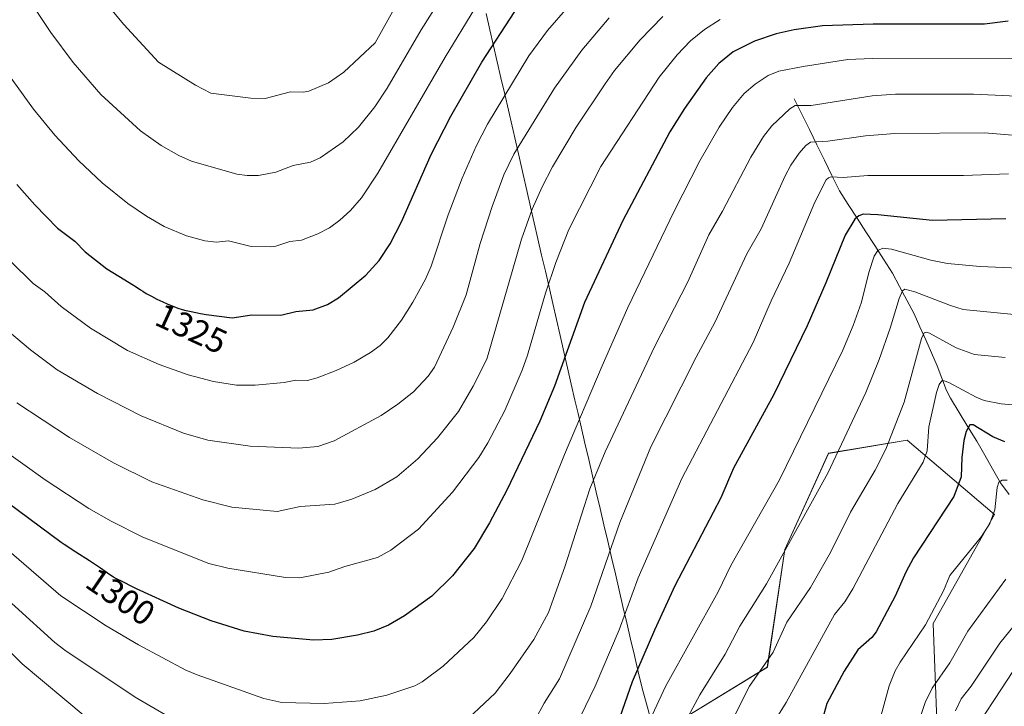
# Model space of a CAD drawing. Units: metres. Extents: x 658030 to 661483, y 4755700 to 4758092.
# Drawn here: x 661007 to 661292, y 4756201 to 4756399 of the extents above; entities that cross this region are included whole.
import ezdxf
from ezdxf.enums import TextEntityAlignment as Align

# ---------------------------------------------------------------- set-up
doc = ezdxf.new("R2010")
doc.units = ezdxf.units.M
doc.header["$MEASUREMENT"] = 0
for name, color, linetype, lineweight in [('Arbolado forestal CxS', 92, 'Continuous', 0), ('Corriente natural lineal', 142, 'Continuous', 13), ('Curva de nivel maestra', 36, 'Continuous', 30), ('Curva de nivel normal', 36, 'Continuous', 0), ('Municipio', 9, 'Continuous', 13), ('Municipio CxS', 142, 'Continuous', 0), ('Rótulo de curva de nivel directora', 19, 'Continuous', 0)]:
    doc.layers.add(name, color=color, linetype=linetype, lineweight=lineweight)
doc.styles.add('Arial', font='txt', dxfattribs={"height": 0.2})

# ---------------------------------------------------------------- blocks, each defined once
blk = doc.blocks.new('*U150')
at = {"layer": 'Arbolado forestal CxS', "color": 92, "linetype": 'Continuous', "lineweight": 0}
blk.add_polyline3d([(661272.7699, 4756181.2807, 1230.3001), (661271.1817, 4756224.6291, 1242.7933), (661288.8459, 4756256.1735, 1243.56), (661263.6117, 4756277.6233, 1256.378), (661240.9001, 4756273.8375, 1264.3436), (661228.2819, 4756246.0801, 1263.3649), (661223.2343, 4756212.0127, 1257.4306), (661200.5225, 4756198.1331, 1263.1186)], dxfattribs=at)
blk = doc.blocks.new('*U156')
at = {"layer": 'Arbolado forestal CxS', "color": 92, "linetype": 'Continuous', "lineweight": 0}
blk.add_polyline3d([(661200.52, 4756198.13, 1263.12), (661223.23, 4756212.01, 1257.43), (661228.28, 4756246.08, 1263.36), (661240.9, 4756273.84, 1264.34), (661263.61, 4756277.62, 1256.38), (661288.85, 4756256.17, 1243.56), (661271.18, 4756224.63, 1242.79), (661272.77, 4756181.28, 1230.3)], dxfattribs=at)
blk = doc.blocks.new('*U161')
at = {"layer": 'Arbolado forestal CxS', "color": 92, "linetype": 'Continuous', "lineweight": 0}
blk.add_polyline3d([(661272.77, 4756181.28, 1230.3), (661271.18, 4756224.63, 1242.79), (661288.85, 4756256.17, 1243.56), (661263.61, 4756277.62, 1256.38), (661240.9, 4756273.84, 1264.34), (661228.28, 4756246.08, 1263.36), (661223.23, 4756212.01, 1257.43), (661200.52, 4756198.13, 1263.12)], dxfattribs=at)
blk = doc.blocks.new('*U165')
at = {"layer": 'Arbolado forestal CxS', "color": 92, "linetype": 'Continuous', "lineweight": 0}
blk.add_polyline3d([(661272.77, 4756181.28, 1230.3), (661271.18, 4756224.63, 1242.79), (661288.85, 4756256.17, 1243.56), (661263.61, 4756277.62, 1256.38), (661240.9, 4756273.84, 1264.34), (661228.28, 4756246.08, 1263.36), (661223.23, 4756212.01, 1257.43), (661200.52, 4756198.13, 1263.12)], dxfattribs=at)
blk = doc.blocks.new('*U190')
at = {"layer": 'Curva de nivel normal', "color": 36, "linetype": 'Continuous', "lineweight": 0}
blk.add_polyline3d([(661292.17, 4756237.45, 1240), (661281.18, 4756222.41, 1240), (661275.96, 4756213.23, 1240), (661270.82, 4756205.92, 1240), (661268.87, 4756201.83, 1240), (661266.08, 4756193.38, 1240)], dxfattribs=at)
blk = doc.blocks.new('*U191')
at = {"layer": 'Curva de nivel normal', "color": 36, "linetype": 'Continuous', "lineweight": 0}
blk.add_polyline3d([(661292.51, 4756266.12, 1245), (661291.11, 4756266.1, 1245), (661290.17, 4756265.55, 1245), (661289.63, 4756263.96, 1245), (661289, 4756257.53, 1245), (661287.49, 4756253.53, 1245), (661285.1, 4756249.83, 1245), (661276, 4756238.5, 1245), (661274.18, 4756234.1, 1245), (661268.93, 4756224.22, 1245), (661261.61, 4756213.5, 1245), (661260.18, 4756210.96, 1245), (661258.4, 4756206.59, 1245), (661256.09, 4756198.15, 1245)], dxfattribs=at)
blk = doc.blocks.new('*U202')
at = {"layer": 'Curva de nivel normal', "color": 36, "linetype": 'Continuous', "lineweight": 0}
blk.add_polyline3d([(661301.58, 4756232.71, 1235), (661290.46, 4756218.98, 1235), (661282.1, 4756206.51, 1235), (661279.2, 4756202.91, 1235), (661277.61, 4756199.39, 1235)], dxfattribs=at)
blk = doc.blocks.new('*U208')
at = {"layer": 'Curva de nivel normal', "color": 36, "linetype": 'Continuous', "lineweight": 0}
blk.add_polyline3d([(661295.98, 4756213.58, 1230), (661288.9, 4756202.7, 1230), (661286.09, 4756198.4, 1230)], dxfattribs=at)
blk = doc.blocks.new('*U221')
at = {"layer": 'Curva de nivel normal', "color": 36, "linetype": 'Continuous', "lineweight": 0}
blk.add_polyline3d([(661029.49, 4756407.28, 1340), (661037.29, 4756397.77, 1340), (661047.27, 4756386.92, 1340), (661057.97, 4756380.27, 1340), (661062.44, 4756377.98, 1340), (661073.96, 4756376.51, 1340), (661078.14, 4756376.38, 1340), (661085.4, 4756378.38, 1340), (661089.06, 4756378.23, 1340), (661090.7, 4756378.49, 1340), (661096.41, 4756380.96, 1340), (661100.8, 4756384, 1340), (661109.87, 4756392.55, 1340), (661115.9, 4756403.18, 1340)], dxfattribs=at)
blk = doc.blocks.new('*U229')
at = {"layer": 'Curva de nivel normal', "color": 36, "linetype": 'Continuous', "lineweight": 0}
blk.add_polyline3d([(661131.43, 4756409.26, 1335), (661123.16, 4756396.25, 1335), (661113.36, 4756379.37, 1335), (661109.78, 4756374.05, 1335), (661105.1, 4756368.14, 1335), (661100.65, 4756363.86, 1335), (661094.05, 4756359.22, 1335), (661091.19, 4756358, 1335), (661086.18, 4756357.09, 1335), (661081.18, 4756355.09, 1335), (661076.21, 4756354.11, 1335), (661072.89, 4756354.11, 1335), (661069.88, 4756354.57, 1335), (661056.87, 4756358.28, 1335), (661053.16, 4756359.9, 1335), (661048.02, 4756362.85, 1335), (661042.13, 4756367.11, 1335), (661030.65, 4756377.6, 1335), (661022.65, 4756386.85, 1335), (661016.21, 4756395.49, 1335), (661008.67, 4756406.83, 1335)], dxfattribs=at)
blk = doc.blocks.new('*U250')
at = {"layer": 'Curva de nivel maestra', "color": 36, "linetype": 'Continuous', "lineweight": 30}
blk.add_polyline3d([(661291.85, 4756277.21, 1250), (661288.44, 4756278.62, 1250), (661282.76, 4756282.08, 1250), (661281.72, 4756282.06, 1250), (661280.66, 4756280.19, 1250), (661279.99, 4756277.57, 1250), (661279.45, 4756272.65, 1250), (661279.27, 4756267.09, 1250), (661277.17, 4756261.4, 1250), (661265.45, 4756243.62, 1250), (661263.24, 4756239.45, 1250), (661260.2, 4756232.56, 1250), (661254.68, 4756222.23, 1250), (661253.43, 4756220.59, 1250), (661249.39, 4756217.08, 1250), (661245.39, 4756210.86, 1250), (661240.46, 4756201.56, 1250), (661239.43, 4756198.09, 1250)], dxfattribs=at)

msp = doc.modelspace()

# ---------------------------------------------------------------- linework, layer by layer
at = {"layer": 'Corriente natural lineal', "color": 142, "linetype": 'Continuous', "lineweight": 13}
msp.add_polyline3d([(661231.03, 4756376.35, 1290.77), (661233.2, 4756371.92, 1288.71), (661235.38, 4756367.49, 1286.77), (661237.55, 4756363.06, 1284.26), (661239.72, 4756358.62, 1282.16), (661241.9, 4756354.19, 1279.94), (661244.07, 4756349.76, 1278.33), (661246.62, 4756345.79, 1276.54), (661249.17, 4756341.83, 1274.71), (661251.72, 4756337.86, 1272.3), (661254.27, 4756333.89, 1270.79), (661256.82, 4756329.93, 1268.56), (661259.37, 4756325.96, 1267), (661261.47, 4756322.02, 1265.16), (661263.58, 4756318.09, 1264.09), (661265.68, 4756314.15, 1262.09), (661267.34, 4756310.39, 1260.91), (661269, 4756306.63, 1259.79), (661270.65, 4756302.86, 1258.06), (661272.31, 4756299.1, 1256.67), (661273.66, 4756295.54, 1255.65), (661275, 4756291.97, 1254.07), (661276.13, 4756289.75, 1252.62), (661278.68, 4756285.62, 1251.83), (661281.22, 4756281.49, 1249.78), (661283.77, 4756277.36, 1248.76), (661286.05, 4756273.35, 1247.17), (661288.33, 4756269.35, 1246.27), (661290.61, 4756265.34, 1244.88), (661293.12, 4756261.98, 1243.82)], dxfattribs=at)
at = {"layer": 'Curva de nivel maestra', "color": 36, "linetype": 'Continuous', "lineweight": 30}
for points in [[(661006.31, 4756351.57, 1325), (661011.53, 4756345.7, 1325), (661018.08, 4756338.89, 1325), (661023.09, 4756335.16, 1325), (661026.05, 4756332.05, 1325), (661032.35, 4756327.22, 1325), (661037.53, 4756323.99, 1325), (661039.58, 4756322.78, 1325), (661040.85, 4756321.99, 1325), (661042.12, 4756321.13, 1325), (661042.76, 4756320.71, 1325), (661043.75, 4756320.09, 1325), (661044.32, 4756319.76, 1325), (661045.25, 4756319.24, 1325), (661046.82, 4756318.43, 1325), (661048.57, 4756317.62, 1325), (661049.75, 4756317.1, 1325), (661051.95, 4756316.2, 1325), (661053.19, 4756315.75, 1325), (661053.8, 4756315.55, 1325), (661054.81, 4756315.27, 1325), (661056.77, 4756314.82, 1325), (661059.45, 4756314.3, 1325), (661061.07, 4756314.01, 1325), (661068.53, 4756313.04, 1325), (661074.22, 4756313.83, 1325), (661082.64, 4756313.82, 1325), (661086.96, 4756314.8, 1325), (661092.03, 4756315.31, 1325), (661096.11, 4756316.9, 1325), (661099.3, 4756318.81, 1325), (661107.17, 4756325.36, 1325), (661111.1, 4756329.62, 1325), (661114.25, 4756334.45, 1325), (661117.47, 4756340.81, 1325), (661126.08, 4756360.21, 1325), (661131.79, 4756371.35, 1325), (661140.74, 4756386.9, 1325), (661150.27, 4756401.6, 1325)], [(661292.79, 4756398.73, 1300), (661286.02, 4756397.9, 1300), (661253.77, 4756397.95, 1300), (661239.19, 4756397.46, 1300), (661230.95, 4756396.27, 1300), (661225.76, 4756395.15, 1300), (661219.52, 4756392.95, 1300), (661213.38, 4756389.91, 1300), (661209.26, 4756386.58, 1300), (661205.55, 4756382.42, 1300), (661199.28, 4756373.51, 1300), (661195.05, 4756366.75, 1300), (661181.46, 4756341.19, 1300), (661170.43, 4756317.42, 1300), (661161.76, 4756293.27, 1300), (661157.48, 4756283.18, 1300), (661147.96, 4756263.21, 1300), (661142.98, 4756253.7, 1300), (661138.48, 4756246.32, 1300), (661132.29, 4756238.41, 1300), (661126.25, 4756232.57, 1300), (661118.39, 4756226.85, 1300), (661113.71, 4756224.18, 1300), (661109.54, 4756222.46, 1300), (661104.78, 4756221.26, 1300), (661097.4, 4756220.03, 1300), (661092.06, 4756219.84, 1300), (661080.35, 4756220.92, 1300), (661072.05, 4756222.46, 1300), (661062.51, 4756225.37, 1300), (661053.17, 4756229.03, 1300), (661040.92, 4756234.67, 1300), (661040, 4756235.11, 1300), (661036.75, 4756236.75, 1300), (661035.17, 4756237.6, 1300), (661034.32, 4756238.08, 1300), (661032.98, 4756238.9, 1300), (661032.16, 4756239.45, 1300), (661030.52, 4756240.62, 1300), (661028.83, 4756241.77, 1300), (661027.3, 4756242.77, 1300), (661023.4, 4756245.28, 1300), (661020.03, 4756247.51, 1300), (661019.18, 4756248.1, 1300), (661000.8, 4756261.66, 1300)], [(661292.2, 4756341.6, 1275), (661270.93, 4756341.14, 1275), (661255.17, 4756342.83, 1275), (661250.91, 4756342.96, 1275), (661249.68, 4756342.52, 1275), (661248.56, 4756341.58, 1275), (661245.76, 4756336.93, 1275), (661240.14, 4756323.16, 1275), (661234.72, 4756310.72, 1275), (661225.11, 4756290.84, 1275), (661213.42, 4756269.59, 1275), (661209.75, 4756261.02, 1275), (661196.51, 4756235.51, 1275), (661190.58, 4756222.68, 1275), (661184.19, 4756207.76, 1275), (661179.88, 4756195.35, 1275)]]:
    msp.add_polyline3d(points, dxfattribs=at)
at = {"layer": 'Curva de nivel normal', "color": 36, "linetype": 'Continuous', "lineweight": 0}
for points in [[(661138.68, 4756402.46, 1330), (661130.12, 4756388.36, 1330), (661110.67, 4756354.81, 1330), (661105.96, 4756347.74, 1330), (661102.78, 4756344.06, 1330), (661099.67, 4756341.23, 1330), (661096.69, 4756338.98, 1330), (661093.37, 4756337.32, 1330), (661088.61, 4756335.44, 1330), (661085.2, 4756335.12, 1330), (661081.21, 4756333.76, 1330), (661079.67, 4756333.53, 1330), (661074.04, 4756333.66, 1330), (661067.54, 4756335.3, 1330), (661064.03, 4756334.92, 1330), (661060.64, 4756335.23, 1330), (661055.38, 4756336.67, 1330), (661048.96, 4756339.42, 1330), (661043.79, 4756342.39, 1330), (661038.46, 4756346.04, 1330), (661031.02, 4756351.99, 1330), (661024.23, 4756358.4, 1330), (661017.3, 4756365.86, 1330), (661011.18, 4756373.29, 1330), (660994.92, 4756395.74, 1330)], [(661165.55, 4756402.78, 1320), (661159.68, 4756396.08, 1320), (661154.32, 4756388.75, 1320), (661142.37, 4756368.98, 1320), (661139.09, 4756362.66, 1320), (661135.03, 4756353.38, 1320), (661131.04, 4756342.75, 1320), (661126.04, 4756327.9, 1320), (661124.46, 4756324.19, 1320), (661120.8, 4756317.57, 1320), (661117.47, 4756312.36, 1320), (661113.54, 4756307.22, 1320), (661111.37, 4756305.05, 1320), (661108.59, 4756302.99, 1320), (661103.81, 4756300.24, 1320), (661098.67, 4756297.79, 1320), (661093.11, 4756295.62, 1320), (661090.34, 4756294.94, 1320), (661086.94, 4756295.02, 1320), (661083.64, 4756294.35, 1320), (661075.25, 4756293.5, 1320), (661069.84, 4756293.5, 1320), (661063.22, 4756294.63, 1320), (661055.89, 4756296.52, 1320), (661047.47, 4756299.49, 1320), (661038.34, 4756303.59, 1320), (661027.68, 4756310.05, 1320), (661019.19, 4756316.25, 1320), (661014.4, 4756320.54, 1320), (661011.05, 4756322.94, 1320), (661004.54, 4756329.35, 1320)], [(661209.58, 4756399.29, 1305), (661205.05, 4756396.32, 1305), (661201.04, 4756393.08, 1305), (661197.16, 4756389.07, 1305), (661192.01, 4756382.57, 1305), (661175.16, 4756356.71, 1305), (661165.84, 4756338.52, 1305), (661162.11, 4756328.99, 1305), (661159.08, 4756320.16, 1305), (661153.92, 4756302.24, 1305), (661152.4, 4756297.91, 1305), (661147.39, 4756286.26, 1305), (661142.47, 4756276.91, 1305), (661139.87, 4756272.59, 1305), (661132.22, 4756262.59, 1305), (661122.44, 4756251.93, 1305), (661114.39, 4756245.8, 1305), (661110.53, 4756243.69, 1305), (661101.09, 4756241.11, 1305), (661096.51, 4756239.52, 1305), (661088.1, 4756237.83, 1305), (661084.02, 4756237.91, 1305), (661067.33, 4756240.65, 1305), (661061.84, 4756241.96, 1305), (661042.8, 4756249.65, 1305), (661033.62, 4756254.19, 1305), (661027.19, 4756257.93, 1305), (661014.58, 4756266.14, 1305), (660995.09, 4756280.05, 1305)], [(661000.49, 4756311.97, 1315), (661010.26, 4756303.73, 1315), (661018.03, 4756297.93, 1315), (661029.64, 4756291.09, 1315), (661042.32, 4756284.67, 1315), (661054.5, 4756279.69, 1315), (661061.56, 4756277.64, 1315), (661073.77, 4756275.92, 1315), (661087.88, 4756275.37, 1315), (661093.37, 4756275.86, 1315), (661098.03, 4756277.47, 1315), (661111.63, 4756284.73, 1315), (661116.48, 4756288.05, 1315), (661120.94, 4756291.66, 1315), (661125.25, 4756296.11, 1315), (661127.06, 4756298.71, 1315), (661132.45, 4756310.32, 1315), (661136.18, 4756319.7, 1315), (661140.23, 4756334.51, 1315), (661143.67, 4756345.16, 1315), (661147.07, 4756354.33, 1315), (661149.99, 4756360.36, 1315), (661161.7, 4756379.36, 1315), (661169.64, 4756390.4, 1315), (661177.53, 4756399.77, 1315)], [(661193.07, 4756400.11, 1310), (661186.51, 4756393.35, 1310), (661179.11, 4756384.5, 1310), (661176.35, 4756380.66, 1310), (661167.98, 4756368.11, 1310), (661161.11, 4756356.64, 1310), (661158.15, 4756350.92, 1310), (661155.3, 4756344.43, 1310), (661152.15, 4756335.77, 1310), (661142.15, 4756301.07, 1310), (661138.22, 4756293.28, 1310), (661133.96, 4756285.9, 1310), (661127.95, 4756278.3, 1310), (661122.26, 4756272.28, 1310), (661116.12, 4756267.01, 1310), (661109.86, 4756263.34, 1310), (661103.19, 4756260.61, 1310), (661098.22, 4756259.14, 1310), (661088.19, 4756258.45, 1310), (661081.54, 4756257.01, 1310), (661068.48, 4756258.23, 1310), (661060.13, 4756260.41, 1310), (661045.32, 4756265.61, 1310), (661034.27, 4756271.09, 1310), (661021.58, 4756278.4, 1310), (661006.36, 4756288.45, 1310)], [(661294.06, 4756388.04, 1295), (661253.53, 4756388.02, 1295), (661246.47, 4756387.65, 1295), (661233.61, 4756385.71, 1295), (661226.52, 4756384.28, 1295), (661223.5, 4756383.06, 1295), (661219.67, 4756380.59, 1295), (661216.53, 4756377.86, 1295), (661213.13, 4756373.81, 1295), (661209.36, 4756368.17, 1295), (661203.77, 4756358.35, 1295), (661196.26, 4756343.85, 1295), (661182.92, 4756316.01, 1295), (661175.48, 4756299.1, 1295), (661164.6, 4756273.48, 1295), (661152.33, 4756242.82, 1295), (661146.58, 4756231.84, 1295), (661142.08, 4756225.1, 1295), (661138.39, 4756220.64, 1295), (661129.59, 4756212.31, 1295), (661123.49, 4756207.78, 1295), (661121.32, 4756206.65, 1295), (661113.29, 4756203.94, 1295), (661105.61, 4756202.28, 1295), (661095.19, 4756201.53, 1295), (661082.97, 4756201.79, 1295), (661077.77, 4756202.95, 1295), (661058.43, 4756209.81, 1295), (661055.14, 4756211.16, 1295), (661041.51, 4756218.45, 1295), (661032.21, 4756223.97, 1295), (661019.1, 4756232.69, 1295), (660999.66, 4756249.32, 1295)], [(661301.62, 4756376.79, 1290), (661282.8, 4756377.7, 1290), (661260.3, 4756377.67, 1290), (661253.57, 4756377.23, 1290), (661235.92, 4756374.4, 1290), (661231.25, 4756374.36, 1290), (661229.76, 4756373.47, 1290), (661224.51, 4756368.47, 1290), (661222.13, 4756365.42, 1290), (661218.43, 4756359.5, 1290), (661210.23, 4756343.81, 1290), (661206.31, 4756336.97, 1290), (661200.28, 4756323.43, 1290), (661190.58, 4756304.61, 1290), (661176.36, 4756274.27, 1290), (661171.98, 4756263.58, 1290), (661164.75, 4756241.05, 1290), (661160.01, 4756227.78, 1290), (661155.77, 4756220.03, 1290), (661148.96, 4756210.16, 1290), (661144.55, 4756204.51, 1290), (661133.65, 4756194.3, 1290)], [(661305.77, 4756364.88, 1285), (661285.99, 4756366.51, 1285), (661260.04, 4756366.31, 1285), (661251.6, 4756365.66, 1285), (661240.67, 4756364.05, 1285), (661235.69, 4756363.75, 1285), (661234.35, 4756362.84, 1285), (661232.46, 4756360.66, 1285), (661230, 4756357.12, 1285), (661228.4, 4756354.08, 1285), (661221.48, 4756338.76, 1285), (661217.3, 4756331.55, 1285), (661208.06, 4756311.67, 1285), (661202.69, 4756301.68, 1285), (661189.57, 4756275.69, 1285), (661180.58, 4756253.83, 1285), (661172.18, 4756229.61, 1285), (661163.18, 4756208.65, 1285), (661158.74, 4756201.58, 1285), (661156.14, 4756196.76, 1285)], [(661292.93, 4756354.64, 1280), (661279.93, 4756354.17, 1280), (661252.3, 4756354.11, 1280), (661245.16, 4756353.62, 1280), (661241.7, 4756353.76, 1280), (661240.87, 4756353.52, 1280), (661240.27, 4756352.93, 1280), (661236.95, 4756346.42, 1280), (661229.54, 4756328.82, 1280), (661224.37, 4756317.94, 1280), (661219.15, 4756305.85, 1280), (661198.56, 4756266.58, 1280), (661185.88, 4756237.88, 1280), (661180.38, 4756222.82, 1280), (661173.44, 4756206.52, 1280), (661166.42, 4756191.96, 1280)], [(661302.58, 4756327.12, 1270), (661284.71, 4756327.86, 1270), (661275.33, 4756328.75, 1270), (661270.46, 4756329.7, 1270), (661259.15, 4756332.89, 1270), (661256.62, 4756333.13, 1270), (661255.19, 4756332.51, 1270), (661254.13, 4756330.88, 1270), (661252.56, 4756326.11, 1270), (661250.4, 4756317.54, 1270), (661248.06, 4756310.82, 1270), (661245.03, 4756303.64, 1270), (661226.72, 4756266.21, 1270), (661212.65, 4756241.38, 1270), (661209, 4756233.8, 1270), (661193.84, 4756206.48, 1270), (661189.38, 4756196.87, 1270)], [(661310.28, 4756312.44, 1265), (661279.78, 4756315.46, 1265), (661276.19, 4756316.56, 1265), (661265.89, 4756320.54, 1265), (661263.01, 4756321.3, 1265), (661262.32, 4756320.81, 1265), (661261.29, 4756318.58, 1265), (661258.77, 4756309.99, 1265), (661255.58, 4756300.94, 1265), (661251.65, 4756291.43, 1265), (661240.68, 4756268.1, 1265), (661223.01, 4756236.08, 1265), (661215.31, 4756223.83, 1265), (661211.05, 4756215.78, 1265), (661203.74, 4756204, 1265), (661198.21, 4756193.84, 1265)], [(661292, 4756301.58, 1260), (661283.14, 4756302.37, 1260), (661277.85, 4756304.33, 1260), (661270.08, 4756308.58, 1260), (661269.13, 4756308.82, 1260), (661268.58, 4756308.64, 1260), (661267.83, 4756307.07, 1260), (661262.75, 4756288.67, 1260), (661257.49, 4756275.08, 1260), (661254.44, 4756269, 1260), (661247.26, 4756256.81, 1260), (661241.46, 4756245.18, 1260), (661235.72, 4756235.01, 1260), (661228.86, 4756225.01, 1260), (661224.92, 4756216.36, 1260), (661218.06, 4756206.5, 1260), (661213.06, 4756196.64, 1260)], [(661225.02, 4756195.91, 1255), (661228.66, 4756201.76, 1255), (661242.61, 4756227.23, 1255), (661245.59, 4756230.91, 1255), (661247.95, 4756234.71, 1255), (661260.94, 4756259.32, 1255), (661268.25, 4756271.25, 1255), (661269.41, 4756274.58, 1255), (661269.88, 4756281.5, 1255), (661272.11, 4756291.39, 1255), (661272.88, 4756293.73, 1255), (661273.64, 4756294.75, 1255), (661274.31, 4756294.84, 1255), (661275.69, 4756294.3, 1255), (661283.58, 4756290.05, 1255), (661285.89, 4756289.13, 1255), (661290.78, 4756288.15, 1255), (661296.22, 4756287.68, 1255)], [(661055.05, 4756194.88, 1290), (661040.52, 4756203.32, 1290), (661020.17, 4756216.94, 1290), (661017.32, 4756219.18, 1290), (660994.29, 4756239.97, 1290)], [(661026.12, 4756197.78, 1285), (661007.84, 4756212.94, 1285), (660992.18, 4756228.37, 1285)]]:
    msp.add_polyline3d(points, dxfattribs=at)
at = {"layer": 'Municipio', "color": 9, "linetype": 'Continuous', "lineweight": 13}
msp.add_polyline3d([(661141.99, 4756400.95, 1327.81), (661143.06, 4756396.3, 1326.14), (661144.13, 4756391.65, 1324.48), (661145.2, 4756387.01, 1322.79), (661146.26, 4756382.36, 1321.24), (661147.33, 4756377.71, 1319.77), (661148.4, 4756373.06, 1318.41), (661149.46, 4756368.41, 1317.02), (661150.53, 4756363.77, 1315.36), (661151.6, 4756359.12, 1313.97), (661152.67, 4756354.46, 1312.53), (661153.74, 4756349.8, 1311.32), (661154.81, 4756345.14, 1310.27), (661155.87, 4756340.48, 1309.17), (661156.94, 4756335.82, 1308.02), (661158.01, 4756331.16, 1306.93), (661159.08, 4756326.5, 1305.79), (661160.15, 4756321.84, 1304.68), (661161.22, 4756317.18, 1303.58), (661162.29, 4756312.52, 1302.49), (661163.36, 4756307.86, 1301.33), (661164.42, 4756303.2, 1300.18), (661165.49, 4756298.54, 1298.94), (661166.56, 4756293.88, 1297.74), (661167.63, 4756289.22, 1296.34), (661168.52, 4756285.34, 1295.25), (661169.41, 4756281.46, 1294.14), (661170.51, 4756276.74, 1292.84), (661171.61, 4756272.02, 1291.61), (661172.71, 4756267.3, 1290.09), (661173.81, 4756262.58, 1288.83), (661174.91, 4756257.86, 1287.74), (661176.01, 4756253.14, 1286.63), (661177.11, 4756248.42, 1285.59), (661178.21, 4756243.7, 1284.57), (661179.32, 4756238.98, 1283.27), (661180.42, 4756234.26, 1281.83), (661181.52, 4756229.54, 1280.53), (661182.62, 4756224.82, 1279.03), (661183.72, 4756220.1, 1277.49), (661184.82, 4756215.38, 1275.9), (661185.92, 4756210.66, 1274.41), (661187.02, 4756205.94, 1273.04), (661188.29, 4756201.43, 1271.51), (661189.56, 4756196.92, 1269.8)], dxfattribs=at)
msp.add_polyline3d([(661141.99, 4756400.95, 1327.81), (661143.06, 4756396.3, 1326.14), (661144.13, 4756391.65, 1324.48), (661145.2, 4756387.01, 1322.79), (661146.26, 4756382.36, 1321.24), (661147.33, 4756377.71, 1319.77), (661148.4, 4756373.06, 1318.41), (661149.46, 4756368.41, 1317.02), (661150.53, 4756363.77, 1315.36), (661151.6, 4756359.12, 1313.97), (661152.67, 4756354.46, 1312.53), (661153.74, 4756349.8, 1311.32), (661154.81, 4756345.14, 1310.27), (661155.87, 4756340.48, 1309.17), (661156.94, 4756335.82, 1308.02), (661158.01, 4756331.16, 1306.93), (661159.08, 4756326.5, 1305.79), (661160.15, 4756321.84, 1304.68), (661161.22, 4756317.18, 1303.58), (661162.29, 4756312.52, 1302.49), (661163.36, 4756307.86, 1301.33), (661164.42, 4756303.2, 1300.18), (661165.49, 4756298.54, 1298.94), (661166.56, 4756293.88, 1297.74), (661167.63, 4756289.22, 1296.34), (661168.52, 4756285.34, 1295.25), (661169.41, 4756281.46, 1294.14), (661170.51, 4756276.74, 1292.84), (661171.61, 4756272.02, 1291.61), (661172.71, 4756267.3, 1290.09), (661173.81, 4756262.58, 1288.83), (661174.91, 4756257.86, 1287.74), (661176.01, 4756253.14, 1286.63), (661177.11, 4756248.42, 1285.59), (661178.21, 4756243.7, 1284.57), (661179.32, 4756238.98, 1283.27), (661180.42, 4756234.26, 1281.83), (661181.52, 4756229.54, 1280.53), (661182.62, 4756224.82, 1279.03), (661183.72, 4756220.1, 1277.49), (661184.82, 4756215.38, 1275.9), (661185.92, 4756210.66, 1274.41), (661187.02, 4756205.94, 1273.04), (661188.29, 4756201.43, 1271.51), (661189.56, 4756196.92, 1269.8)], dxfattribs=at)
at = {"layer": 'Municipio CxS', "color": 142, "linetype": 'Continuous', "lineweight": 0}
for points in [[(661189.56, 4756196.92, 1269.8), (661188.29, 4756201.43, 1271.51), (661187.02, 4756205.94, 1273.04), (661185.92, 4756210.66, 1274.41), (661184.82, 4756215.38, 1275.9), (661183.72, 4756220.1, 1277.49), (661182.62, 4756224.82, 1279.03), (661181.52, 4756229.54, 1280.53), (661180.42, 4756234.26, 1281.83), (661179.32, 4756238.98, 1283.27), (661178.21, 4756243.7, 1284.57), (661177.11, 4756248.42, 1285.59), (661176.01, 4756253.14, 1286.63), (661174.91, 4756257.86, 1287.74), (661173.81, 4756262.58, 1288.83), (661172.71, 4756267.3, 1290.09), (661171.61, 4756272.02, 1291.61), (661170.51, 4756276.74, 1292.84), (661169.41, 4756281.46, 1294.14), (661168.52, 4756285.34, 1295.25), (661167.63, 4756289.22, 1296.34), (661166.56, 4756293.88, 1297.74), (661165.49, 4756298.54, 1298.94), (661164.42, 4756303.2, 1300.18), (661163.36, 4756307.86, 1301.33), (661162.29, 4756312.52, 1302.49), (661161.22, 4756317.18, 1303.58), (661160.15, 4756321.84, 1304.68), (661159.08, 4756326.5, 1305.79), (661158.01, 4756331.16, 1306.93), (661156.94, 4756335.82, 1308.02), (661155.87, 4756340.48, 1309.17), (661154.81, 4756345.14, 1310.27), (661153.74, 4756349.8, 1311.32), (661152.67, 4756354.46, 1312.53), (661151.6, 4756359.12, 1313.97), (661150.53, 4756363.77, 1315.36), (661149.46, 4756368.41, 1317.02), (661148.4, 4756373.06, 1318.41), (661147.33, 4756377.71, 1319.77), (661146.26, 4756382.36, 1321.24), (661145.2, 4756387.01, 1322.79), (661144.13, 4756391.65, 1324.48), (661143.06, 4756396.3, 1326.14), (661141.99, 4756400.95, 1327.81)], [(661141.99, 4756400.95, 1327.81), (661143.06, 4756396.3, 1326.14), (661144.13, 4756391.65, 1324.48), (661145.2, 4756387.01, 1322.79), (661146.26, 4756382.36, 1321.24), (661147.33, 4756377.71, 1319.77), (661148.4, 4756373.06, 1318.41), (661149.46, 4756368.41, 1317.02), (661150.53, 4756363.77, 1315.36), (661151.6, 4756359.12, 1313.97), (661152.67, 4756354.46, 1312.53), (661153.74, 4756349.8, 1311.32), (661154.81, 4756345.14, 1310.27), (661155.87, 4756340.48, 1309.17), (661156.94, 4756335.82, 1308.02), (661158.01, 4756331.16, 1306.93), (661159.08, 4756326.5, 1305.79), (661160.15, 4756321.84, 1304.68), (661161.22, 4756317.18, 1303.58), (661162.29, 4756312.52, 1302.49), (661163.36, 4756307.86, 1301.33), (661164.42, 4756303.2, 1300.18), (661165.49, 4756298.54, 1298.94), (661166.56, 4756293.88, 1297.74), (661167.63, 4756289.22, 1296.34), (661168.52, 4756285.34, 1295.25), (661169.41, 4756281.46, 1294.14), (661170.51, 4756276.74, 1292.84), (661171.61, 4756272.02, 1291.61), (661172.71, 4756267.3, 1290.09), (661173.81, 4756262.58, 1288.83), (661174.91, 4756257.86, 1287.74), (661176.01, 4756253.14, 1286.63), (661177.11, 4756248.42, 1285.59), (661178.21, 4756243.7, 1284.57), (661179.32, 4756238.98, 1283.27), (661180.42, 4756234.26, 1281.83), (661181.52, 4756229.54, 1280.53), (661182.62, 4756224.82, 1279.03), (661183.72, 4756220.1, 1277.49), (661184.82, 4756215.38, 1275.9), (661185.92, 4756210.66, 1274.41), (661187.02, 4756205.94, 1273.04), (661188.29, 4756201.43, 1271.51), (661189.56, 4756196.92, 1269.8)]]:
    msp.add_polyline3d(points, dxfattribs=at)

# ---------------------------------------------------------------- block references
at = {"layer": 'Arbolado forestal CxS', "color": 92, "linetype": 'Continuous', "lineweight": 0}
for name in ['*U150', '*U156', '*U161', '*U165']:
    msp.add_blockref(name, (0, 0), dxfattribs=at)
at = {"layer": 'Curva de nivel maestra', "color": 36, "linetype": 'Continuous', "lineweight": 30}
msp.add_blockref('*U250', (0, 0), dxfattribs=at)
at = {"layer": 'Curva de nivel normal', "color": 36, "linetype": 'Continuous', "lineweight": 0}
for name in ['*U229', '*U221', '*U191', '*U190', '*U202', '*U208']:
    msp.add_blockref(name, (0, 0), dxfattribs=at)

# ---------------------------------------------------------------- texts
at = {"layer": 'Rótulo de curva de nivel directora', "color": 19, "linetype": 'Continuous', "lineweight": 0, "style": 'Arial'}
for s, rotation, p in [('1325', -24.8374, (661056.8, 4756309.92)), ('1300', -34.2343, (661036.34, 4756232.39))]:
    msp.add_text(s, height=7, rotation=rotation, dxfattribs=at).set_placement(p, align=Align.MIDDLE_CENTER)

doc.saveas('drawing.dxf')
